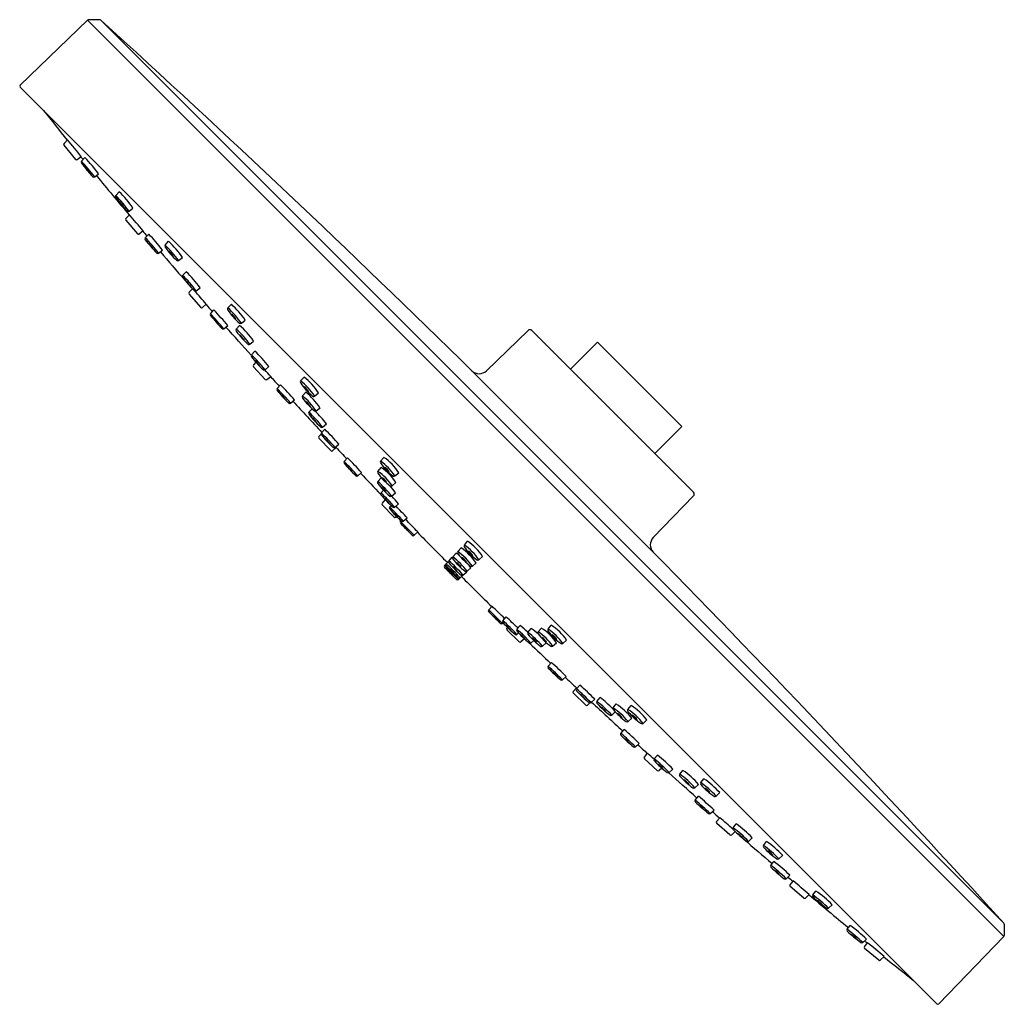
# Model space of a CAD drawing. Units: inches. Extents: x 4512.81 to 4520.27, y 158.46 to 165.92.
import ezdxf

# ---------------------------------------------------------------- set-up
doc = ezdxf.new("R2010")
doc.units = ezdxf.units.IN
doc.header["$LTSCALE"] = 0.64311
doc.header["$MEASUREMENT"] = 0
doc.layers.get('0').update_dxf_attribs({"color": 255, "linetype": 'CONTINUOUS'})
doc.layers.get('Defpoints').update_dxf_attribs({"linetype": 'CONTINUOUS'})
doc.styles.get("Standard").update_dxf_attribs({"font": 'txt', "width": 0.8})

msp = doc.modelspace()

# ---------------------------------------------------------------- linework, layer by layer
for p, q in [((4513.3253, 165.9127), (4512.8134, 165.4184)), ((4520.2672, 158.9708), (4513.3253, 165.9127)), ((4513.4178, 165.9154), (4513.3321, 165.9154)), ((4520.2674, 159.0699), (4513.4244, 165.9129)), ((4512.8134, 165.4045), (4519.759, 158.4589)), ((4513.1728, 165.0052), (4513.1463, 164.9767)), ((4513.1459, 164.9638), (4513.2326, 164.8574)), ((4513.2455, 164.8565), (4513.2755, 164.8792)), ((4513.2787, 164.8437), (4513.3052, 164.8722)), ((4513.3789, 164.7239), (4513.4087, 164.7469)), ((4513.538, 164.5836), (4513.5643, 164.6122)), ((4513.6388, 164.4649), (4513.6687, 164.4877)), ((4513.6416, 164.4375), (4513.6151, 164.409)), ((4513.6151, 164.3963), (4513.7025, 164.2926)), ((4513.7451, 164.3149), (4513.7155, 164.2918)), ((4513.7619, 164.2628), (4513.7877, 164.2909)), ((4513.9125, 164.2077), (4513.9387, 164.2363)), ((4513.8628, 164.146), (4513.8923, 164.1693)), ((4514.0147, 164.09), (4514.0445, 164.1131)), ((4514.0452, 163.9776), (4514.0713, 164.0061)), ((4514.1471, 163.8616), (4514.1766, 163.8851)), ((4514.119, 163.8769), (4514.0938, 163.8501)), ((4514.0938, 163.8366), (4514.1811, 163.7368)), ((4514.1949, 163.7356), (4514.224, 163.7594)), ((4514.3876, 163.7321), (4514.414, 163.7601)), ((4514.2561, 163.688), (4514.2822, 163.7161)), ((4514.3573, 163.5737), (4514.3864, 163.5976)), ((4514.4505, 163.5713), (4514.4762, 163.5998)), ((4514.4901, 163.6151), (4514.5198, 163.6396)), ((4516.6621, 163.5609), (4516.346, 163.2556)), ((4517.9152, 162.3351), (4516.6896, 163.5607)), ((4514.554, 163.4565), (4514.583, 163.4802)), ((4516.9823, 163.268), (4517.187, 163.4727)), ((4517.8272, 162.8324), (4517.187, 163.4727)), ((4514.5664, 163.3762), (4514.5922, 163.4043)), ((4514.6005, 163.3206), (4514.581, 163.2997)), ((4514.669, 163.2631), (4514.6982, 163.2873)), ((4514.582, 163.2858), (4514.6702, 163.1886)), ((4514.6833, 163.1883), (4514.712, 163.2125)), ((4516.2362, 163.256), (4517.6105, 161.8817)), ((4514.76, 163.1208), (4514.7859, 163.1489)), ((4514.9387, 163.1788), (4514.9645, 163.208)), ((4514.9523, 163.0662), (4514.978, 163.0948)), ((4515.0437, 163.0639), (4515.0736, 163.0879)), ((4514.8631, 163.0101), (4514.8917, 163.0346)), ((4515.0011, 162.9411), (4515.0256, 162.968)), ((4515.0564, 162.9523), (4515.0857, 162.9761)), ((4515.1048, 162.8293), (4515.1337, 162.8532)), ((4515.0934, 162.7759), (4515.0774, 162.7587)), ((4515.0959, 162.7843), (4515.1213, 162.8122)), ((4517.6225, 162.6278), (4517.8272, 162.8324)), ((4515.0774, 162.7453), (4515.1666, 162.6507)), ((4515.1993, 162.6742), (4515.2279, 162.6987)), ((4515.1803, 162.6501), (4515.2084, 162.675)), ((4515.2084, 162.675), (4515.2049, 162.6791)), ((4515.2685, 162.5676), (4515.2943, 162.5954)), ((4515.5446, 162.5699), (4515.5695, 162.5992)), ((4515.3718, 162.4593), (4515.3998, 162.4844)), ((4515.5245, 162.4932), (4515.5493, 162.5225)), ((4515.6533, 162.4586), (4515.683, 162.4832)), ((4515.5235, 162.4161), (4515.5485, 162.4444)), ((4515.6322, 162.3833), (4515.6614, 162.408)), ((4515.547, 162.3294), (4515.5667, 162.3515)), ((4515.6285, 162.3053), (4515.6576, 162.3304)), ((4515.58, 162.2796), (4515.5561, 162.2539)), ((4515.6531, 162.2216), (4515.6814, 162.2466)), ((4517.9154, 162.3076), (4517.6101, 161.9915)), ((4515.5562, 162.2404), (4515.6457, 162.1479)), ((4515.613, 162.2233), (4515.624, 162.2355)), ((4515.6593, 162.1476), (4515.6653, 162.1531)), ((4515.6946, 162.1149), (4515.699, 162.1196)), ((4515.7167, 162.1156), (4515.7448, 162.1406)), ((4515.7984, 162.0091), (4515.826, 162.0345)), ((4516.1793, 161.9352), (4516.2042, 161.9645)), ((4516.0919, 161.8453), (4516.117, 161.874)), ((4516.1306, 161.8853), (4516.1555, 161.9143)), ((4516.0412, 161.7924), (4516.0665, 161.8204)), ((4516.0621, 161.8145), (4516.0871, 161.8428)), ((4516.2399, 161.7764), (4516.2687, 161.8008)), ((4516.2881, 161.8238), (4516.3178, 161.8485)), ((4516.0292, 161.7793), (4516.0412, 161.7924)), ((4516.1687, 161.7077), (4516.1973, 161.7328)), ((4516.1998, 161.7374), (4516.2285, 161.7625)), ((4516.134, 161.6745), (4516.147, 161.6868)), ((4516.147, 161.6868), (4516.1749, 161.712)), ((4516.3636, 161.4438), (4516.389, 161.4715)), ((4516.4701, 161.3622), (4516.4951, 161.3903)), ((4516.4694, 161.3401), (4516.4741, 161.3445)), ((4516.5021, 161.3048), (4516.5076, 161.3108)), ((4516.5949, 161.2017), (4516.5024, 161.2912)), ((4516.5761, 161.2986), (4516.6011, 161.3269)), ((4516.6598, 161.274), (4516.6849, 161.3031)), ((4516.7378, 161.2777), (4516.7625, 161.3069)), ((4516.8131, 161.2988), (4516.8377, 161.3285)), ((4516.5778, 161.2585), (4516.59, 161.2695)), ((4516.6341, 161.2255), (4516.6084, 161.2016)), ((4516.6839, 161.1925), (4516.706, 161.2122)), ((4516.9244, 161.1901), (4516.9537, 161.215)), ((4516.7706, 161.169), (4516.7989, 161.194)), ((4516.8477, 161.17), (4516.877, 161.1948)), ((4516.8138, 161.0173), (4516.8389, 161.0453)), ((4516.9221, 160.914), (4516.9499, 160.9398)), ((4517.0046, 160.8258), (4517.0295, 160.8539)), ((4517.0287, 160.8448), (4517.0533, 160.8734)), ((4517.0295, 160.8539), (4517.0336, 160.8504)), ((4517.0998, 160.7229), (4517.0052, 160.8121)), ((4517.1388, 160.7414), (4517.1667, 160.7668)), ((4517.1838, 160.7503), (4517.2077, 160.7792)), ((4517.1304, 160.7389), (4517.1132, 160.7229)), ((4517.3068, 160.7019), (4517.3306, 160.7312)), ((4517.4184, 160.6892), (4517.4424, 160.7191)), ((4517.2956, 160.6466), (4517.3225, 160.6711)), ((4517.4207, 160.5978), (4517.4493, 160.6234)), ((4517.5333, 160.5842), (4517.5625, 160.61)), ((4517.3646, 160.5086), (4517.3891, 160.5372)), ((4517.4753, 160.4055), (4517.5034, 160.4314)), ((4517.5428, 160.3288), (4517.567, 160.3575)), ((4517.6403, 160.2275), (4517.5431, 160.3157)), ((4517.6176, 160.3145), (4517.6418, 160.3437)), ((4517.6751, 160.246), (4517.6542, 160.2265)), ((4517.7307, 160.2119), (4517.7588, 160.2377)), ((4517.811, 160.1995), (4517.8347, 160.2285)), ((4517.9696, 160.1356), (4517.9941, 160.1653)), ((4517.9258, 160.096), (4517.9543, 160.1216)), ((4517.9282, 160.0028), (4517.9521, 160.0319)), ((4518.0866, 160.0331), (4518.1146, 160.0595)), ((4518.0425, 159.9015), (4518.0706, 159.9277)), ((4518.0901, 159.8404), (4518.1139, 159.8695)), ((4518.1911, 159.7393), (4518.0913, 159.8266)), ((4518.2161, 159.7926), (4518.2396, 159.8221)), ((4518.2314, 159.7645), (4518.2046, 159.7393)), ((4518.3321, 159.6907), (4518.3606, 159.7168)), ((4518.4445, 159.6602), (4518.4676, 159.69)), ((4518.5622, 159.558), (4518.5908, 159.5842)), ((4518.5005, 159.5083), (4518.5238, 159.5378)), ((4518.6173, 159.4074), (4518.6454, 159.4332)), ((4518.6694, 159.3906), (4518.6463, 159.361)), ((4518.7508, 159.2606), (4518.6471, 159.348)), ((4518.792, 159.2871), (4518.7635, 159.2606)), ((4518.8194, 159.2843), (4518.8422, 159.3142)), ((4518.9381, 159.1835), (4518.9667, 159.2098)), ((4519.0784, 159.0244), (4519.1014, 159.0542)), ((4520.2699, 159.0633), (4520.2699, 158.9776)), ((4520.2672, 158.9708), (4519.7729, 158.4589)), ((4519.1982, 158.9242), (4519.2267, 158.9507)), ((4519.211, 158.891), (4519.2337, 158.921)), ((4519.3183, 158.7914), (4519.2119, 158.8781)), ((4519.3597, 158.8183), (4519.3312, 158.7918))]:
    msp.add_line(p, q)
for centre, radius, start, end in [((4513.3321, 165.9056), 0.00984, 90, 134), ((4513.4178, 165.9056), 0.00984, 47.69553, 89.99988), ((4444.3869, 90.0324), 102.5866, 45.542773, 47.703477), ((4512.8204, 165.4114), 0.00984, 135.01419, 225.00758), ((4545.9857, 191.6311), 42.2591, 218.66858, 219.05791), ((4510.3165, 162.5725), 3.7518, 37.93751, 40.4201), ((4513.1535, 164.97), 0.00985, 137.1197, 219.03839), ((4513.2395, 164.8644), 0.00986, 225.0541, 307.11865), ((4512.6103, 164.317), 0.8686, 38.4142, 40.20771), ((4512.0284, 163.7124), 1.725, 36.8508, 42.25033), ((4513.2909, 164.8367), 0.014, 150.04186, 212.77479), ((4512.0422, 163.7081), 1.6789, 37.2341, 42.56325), ((4514.3644, 165.6368), 1.3529, 216.65578, 222.33072), ((4513.0304, 164.5374), 0.3786, 35.81208, 43.11909), ((4513.6236, 165.0258), 0.3913, 215.93129, 222.99988), ((4513.3726, 164.733), 0.0111, 221.25315, 304.49831), ((4536.4371, 183.6842), 29.8362, 219.43069, 220.17563), ((4513.5448, 164.5773), 0.00922, 136.91921, 231.60411), ((4512.9498, 163.982), 0.8413, 35.02043, 45.64377), ((4514.093, 164.9372), 0.6646, 213.53653, 225.14092), ((4513.0646, 164.0871), 0.7248, 33.54393, 46.41688), ((4513.4093, 164.3732), 0.2264, 33.85735, 46.07418), ((4513.7721, 164.6772), 0.2494, 214.42371, 225.50782), ((4513.6226, 164.4027), 0.00987, 139.88067, 219.95953), ((4513.6322, 164.4736), 0.011, 222.86151, 307.00219), ((4510.704, 161.8524), 3.9131, 38.99913, 41.34818), ((4513.7095, 164.2996), 0.00989, 225.0838, 307.21232), ((4546.0422, 191.6877), 42.3386, 220.28219, 220.34761), ((4513.7715, 164.2554), 0.0122, 142.25599, 217.72139), ((4512.9422, 163.453), 1.1522, 36.97165, 44.65422), ((4513.0688, 163.5666), 1.0205, 36.19555, 45.21038), ((4514.5792, 164.8643), 1.0237, 217.02298, 224.50285), ((4513.5794, 164.0027), 0.2997, 36.17588, 45.39414), ((4514.043, 164.4027), 0.3145, 216.39389, 225.17613), ((4513.9226, 164.2002), 0.0126, 143.31041, 217.1546), ((4513.3726, 163.6362), 0.7862, 35.25076, 46.6292), ((4514.4451, 164.5626), 0.6485, 214.78881, 226.63798), ((4513.417, 163.6814), 0.7617, 34.52699, 46.77119), ((4513.8564, 164.1544), 0.0106, 226.3013, 307.17848), ((4541.9374, 188.1023), 36.8887, 220.47553, 220.91437), ((4513.8236, 164.0279), 0.1777, 32.85461, 48.43801), ((4514.0905, 164.257), 0.1774, 212.84437, 228.44825), ((4514.008, 164.0998), 0.0119, 226.69087, 303.9901), ((4514.054, 163.9704), 0.0114, 141.02353, 221.30447), ((4513.4714, 163.3707), 0.8352, 36.00263, 46.60664), ((4514.7262, 164.4701), 0.8489, 216.68654, 225.77406), ((4513.5052, 163.4072), 0.8241, 35.44052, 46.60767), ((4513.905, 163.7529), 0.2458, 35.36362, 46.60302), ((4514.2823, 164.0807), 0.2564, 215.59724, 226.36941), ((4514.1022, 163.8434), 0.0108, 141.14492, 218.88136), ((4514.1407, 163.87), 0.0105, 231.48922, 307.4405), ((4511.1306, 161.1584), 4.0416, 40.05779, 41.95956), ((4514.1887, 163.7439), 0.0104, 223.33865, 306.73674), ((4546.0422, 191.6877), 42.3386, 221.27483, 221.37327), ((4513.9221, 163.2215), 0.7294, 34.9738, 47.59109), ((4514.2639, 163.681), 0.0105, 138.48666, 226.44185), ((4512.6963, 162.2046), 2.1525, 39.49697, 43.56203), ((4515.8296, 164.9699), 2.0384, 219.49598, 223.17853), ((4512.7387, 162.2544), 2.1258, 39.18646, 43.44051), ((4514.3968, 163.7244), 0.0121, 139.77889, 203.26946), ((4514.7455, 163.9415), 0.4228, 211.66808, 230.42637), ((4513.9212, 163.2204), 0.6924, 34.75644, 47.65992), ((4514.2729, 163.527), 0.214, 34.88801, 47.80045), ((4514.5937, 163.8092), 0.216, 214.94765, 227.7408), ((4513.8217, 163.2043), 0.6371, 39.12724, 43.45673), ((4514.7744, 164.041), 0.6318, 219.10882, 223.47515), ((4436.0887, 93.4545), 105.105, 41.699643, 41.855944), ((4514.4836, 163.6259), 0.0126, 234.0534, 300.96603), ((4514.0654, 163.1252), 0.6277, 34.44556, 49.12219), ((4514.351, 163.5816), 0.0101, 219.92742, 308.55898), ((4514.46, 163.5636), 0.0123, 141.05874, 226.80768), ((4513.9991, 163.0604), 0.6817, 35.52173, 48.5449), ((4514.9706, 163.936), 0.644, 216.30788, 228.21084), ((4514.2502, 163.2873), 0.3305, 37.53252, 45.88049), ((4514.7424, 163.7259), 0.3305, 217.53271, 225.8803), ((4516.6758, 163.5467), 0.0196, 45.2813, 134.05599), ((4514.5473, 163.4643), 0.0103, 235.28119, 310.66963), ((4514.5754, 163.369), 0.0116, 141.26149, 222.4778), ((4513.9549, 162.7186), 0.898, 37.32202, 47.08171), ((4515.3069, 163.9409), 0.94, 218.07237, 226.01831), ((4513.9337, 162.701), 0.9634, 37.48127, 46.88069), ((4514.591, 163.2934), 0.0118, 147.57009, 220.08351), ((4514.4133, 163.1341), 0.2678, 37.00197, 47.29913), ((4514.8158, 163.4984), 0.2772, 217.17639, 227.12472), ((4514.6623, 163.2715), 0.0108, 220.73723, 308.48482), ((4512.6058, 161.3877), 2.7867, 40.90654, 42.27299), ((4516.2913, 163.3122), 0.0787, 225.54277, 314), ((4514.6769, 163.1959), 0.00993, 227.32474, 309.9824), ((4546.0422, 191.6877), 42.3386, 222.26672, 222.39942), ((4513.9443, 162.2633), 1.2217, 39.14962, 46.45971), ((4514.9501, 163.1713), 0.0137, 146.77735, 217.50615), ((4514.6625, 162.821), 0.4519, 32.50512, 52.33545), ((4515.3833, 163.4742), 0.5423, 215.02602, 228.69958), ((4514.7094, 162.8667), 0.4261, 31.26971, 53.22086), ((4514.7683, 163.1139), 0.0108, 139.91503, 220.12221), ((4513.8948, 162.2124), 1.2545, 39.48253, 46.39519), ((4515.7351, 163.9192), 1.2691, 219.79763, 225.59993), ((4514.534, 162.8083), 0.3699, 39.05808, 46.50937), ((4515.0746, 163.3085), 0.3682, 219.04123, 226.52622), ((4514.9638, 163.0585), 0.0139, 146.13613, 223.23803), ((4514.5706, 162.6128), 0.5927, 34.94592, 49.90911), ((4514.8848, 163.0249), 0.1369, 31.95365, 52.18176), ((4515.0849, 163.2055), 0.1369, 211.95201, 232.1834), ((4514.6108, 162.6532), 0.5742, 34.21258, 50.26194), ((4515.0362, 163.0755), 0.0138, 218.97073, 302.66087), ((4514.8563, 163.019), 0.0112, 215.49134, 307.36993), ((4547.2601, 192.8165), 43.9992, 222.61625, 223.03616), ((4515.4623, 163.4283), 0.6344, 216.71387, 228.40381), ((4514.8662, 162.884), 0.179, 34.37254, 49.79668), ((4515.1281, 163.1205), 0.1771, 214.29066, 229.87856), ((4515.0095, 162.9344), 0.0107, 141.09164, 212.24489), ((4515.507, 163.2994), 0.6278, 216.19852, 228.18703), ((4514.4837, 162.3573), 0.7801, 37.22901, 48.45125), ((4515.0496, 162.9614), 0.0114, 221.9432, 306.84937), ((4514.5152, 162.3942), 0.7702, 36.58276, 46.19978), ((4514.8745, 162.7209), 0.2347, 36.68296, 48.43618), ((4515.2341, 163.051), 0.2558, 217.16902, 227.95012), ((4515.0978, 162.8384), 0.0116, 216.7467, 307.63718), ((4515.1037, 162.7774), 0.0104, 138.44379, 226.49248), ((4514.3844, 162.0126), 1.0497, 39.07359, 47.32007), ((4515.8132, 163.3468), 0.92, 218.83922, 226.91852), ((4514.4406, 162.066), 1.01, 38.78856, 47.62737), ((4515.0846, 162.752), 0.00985, 136.93365, 222.96264), ((4514.8937, 162.4899), 0.3403, 39.27936, 47.32187), ((4515.344, 162.9143), 0.2803, 218.41744, 228.18379), ((4515.1738, 162.6576), 0.00993, 224.18774, 311.17334), ((4515.1923, 162.682), 0.0104, 223.15919, 311.82571), ((4519.0015, 166.2087), 5.1858, 222.97277, 224.27066), ((4515.2758, 162.5608), 0.00992, 136.95167, 216.43902), ((4516.5608, 163.6904), 1.7208, 221.28815, 225.62653), ((4513.8716, 161.1315), 2.0034, 41.51362, 45.79286), ((4513.9617, 161.2227), 1.9132, 41.26096, 45.84883), ((4515.5542, 162.5626), 0.0121, 142.89839, 206.38896), ((4515.8906, 162.7985), 0.4228, 214.78758, 233.54587), ((4515.3244, 162.2461), 0.3916, 32.86745, 55.7879), ((4515.3462, 162.2671), 0.4002, 32.6862, 56.08906), ((4514.8845, 162.0998), 0.5918, 41.1671, 45.81874), ((4515.8087, 162.9767), 0.6831, 221.47797, 225.50788), ((4526.0097, 172.4474), 14.5629, 223.19806, 224.0699), ((4515.5341, 162.4859), 0.0121, 142.89839, 206.38896), ((4515.8548, 162.7088), 0.4025, 214.55369, 233.90534), ((4515.3043, 162.1694), 0.3916, 33.11908, 55.7879), ((4515.3329, 162.1986), 0.3895, 32.50878, 56.25052), ((4515.5106, 162.4282), 0.117, 32.36088, 56.03435), ((4515.6776, 162.5906), 0.1208, 212.7316, 235.66363), ((4515.3652, 162.4682), 0.011, 225.11421, 306.78609), ((4515.5313, 162.4088), 0.0107, 137.03598, 212.03942), ((4516.0596, 162.8211), 0.6808, 217.88229, 229.30445), ((4515.0272, 161.8404), 0.76, 37.71051, 49.2373), ((4515.5469, 162.435), 0.00953, 45.67937, 80.62316), ((4515.4904, 162.3508), 0.117, 32.36088, 56.03435), ((4515.6574, 162.5131), 0.1208, 212.7316, 235.66363), ((4515.6462, 162.469), 0.0126, 237.1729, 304.08553), ((4515.557, 162.3233), 0.0117, 148.38385, 213.37763), ((4515.0153, 161.7002), 0.8238, 39.26851, 49.80387), ((4516.2352, 162.89), 0.8954, 219.79373, 228.29882), ((4515.4428, 162.2329), 0.1773, 36.02486, 51.58017), ((4515.7088, 162.4881), 0.1945, 216.71666, 230.88838), ((4515.2952, 162.0921), 0.4337, 33.33297, 42.77587), ((4515.6251, 162.3928), 0.0119, 230.82553, 306.8519), ((4517.9012, 162.3213), 0.0196, 315.94401, 44.7187), ((4515.5633, 162.2472), 0.00985, 137.06487, 223.9488), ((4515.4174, 162.0963), 0.2485, 38.94138, 50.03248), ((4515.7625, 162.4352), 0.2375, 218.68452, 230.28934), ((4515.6218, 162.3139), 0.0109, 235.51603, 307.62509), ((4515.1213, 161.8065), 0.7123, 38.15707, 44.51961), ((4515.6208, 162.2165), 0.0104, 138.44379, 226.49248), ((4514.5377, 161.0844), 1.5664, 41.17272, 46.64626), ((4516.7222, 163.1843), 1.4766, 221.34213, 226.35345), ((4515.6462, 162.2301), 0.0109, 232.50798, 309.24895), ((4515.332, 161.8496), 0.4528, 40.8004, 46.88008), ((4516.0023, 162.4933), 0.4777, 220.9589, 226.72158), ((4514.6726, 161.2155), 1.4161, 40.78563, 45.70283), ((4515.6527, 162.1549), 0.00985, 225.02215, 312.34254), ((4515.7036, 162.1081), 0.0112, 142.78594, 224.74279), ((4513.1532, 159.521), 3.6314, 43.24708, 45.58529), ((4518.151, 164.4196), 3.3776, 223.3689, 225.52563), ((4515.71, 162.1232), 0.0102, 226.84862, 311.2355), ((4513.3475, 159.7163), 3.3937, 43.08716, 45.33852), ((4514.9578, 161.2903), 1.0941, 43.11384, 45.62856), ((4516.4963, 162.7954), 1.0586, 223.07163, 225.67076), ((4528.7671, 174.6047), 18.0438, 224.16699, 225.19179), ((4515.7917, 162.0162), 0.00979, 223.93979, 312.91162), ((4515.9809, 161.6323), 0.4002, 32.6862, 56.08906), ((4517.6667, 161.9368), 0.0787, 136, 224.45723), ((4515.8314, 161.4769), 0.4892, 49.9402, 54.27962), ((4516.14, 161.8779), 0.0119, 141.86137, 219.33692), ((4515.823, 161.4675), 0.5188, 36.53844, 53.63695), ((4516.5373, 162.1824), 0.5124, 217.50643, 232.4875), ((4515.8778, 161.524), 0.479, 35.30645, 54.57015), ((4516.1889, 161.9279), 0.0121, 142.89839, 206.38896), ((4516.5253, 162.1637), 0.4228, 214.78758, 233.54587), ((4515.9592, 161.6113), 0.3916, 32.86745, 55.7879), ((4516.1451, 161.7929), 0.117, 32.36088, 56.03435), ((4516.3121, 161.9553), 0.1208, 212.7316, 235.66363), ((4444.3869, 90.0324), 102.5866, 42.296523, 44.457227), ((4516.0701, 161.8075), 0.0106, 138.7027, 216.54978), ((4516.6791, 162.3227), 0.8083, 220.18338, 229.56102), ((4515.5476, 161.1946), 0.8056, 39.56344, 50.31225), ((4515.9434, 161.5889), 0.2622, 61.86502, 61.99657), ((4515.9248, 161.57), 0.3174, 58.70393, 59.24816), ((4516.1001, 161.8384), 0.0108, 139.66462, 206.42601), ((4516.4483, 162.0916), 0.4411, 215.80247, 233.35007), ((4515.72, 161.3658), 0.6068, 37.75953, 52.20949), ((4516.0184, 161.6632), 0.1732, 37.19582, 53.12348), ((4516.267, 161.9132), 0.1827, 217.61252, 232.70677), ((4516.0828, 161.7271), 0.1386, 35.39001, 55.29798), ((4516.2791, 161.9257), 0.1448, 215.81721, 234.87078), ((4516.281, 161.8343), 0.0126, 237.1729, 304.08553), ((4516.0366, 161.7725), 0.0101, 137.81028, 222.37489), ((4514.2682, 159.9136), 2.5655, 43.34479, 46.65471), ((4517.7628, 163.4063), 2.3868, 223.42074, 226.49296), ((4516.0484, 161.7858), 0.0098, 137.49318, 225.14124), ((4515.2138, 160.8583), 1.2479, 41.60043, 48.47033), ((4516.8583, 162.4992), 1.0891, 221.40872, 228.21897), ((4515.5303, 161.1754), 0.7707, 43.22817, 46.79879), ((4516.6035, 162.2491), 0.7482, 223.17433, 226.85263), ((4515.8629, 161.5098), 0.3173, 40.55877, 49.15848), ((4516.3734, 162.0178), 0.4044, 221.48607, 228.23118), ((4515.9377, 161.5837), 0.243, 39.23977, 50.57898), ((4516.2746, 161.9196), 0.2352, 219.05175, 230.767), ((4516.1927, 161.7514), 0.0158, 240.57389, 296.98886), ((4515.9248, 161.57), 0.3174, 30.85209, 31.51579), ((4515.8314, 161.4769), 0.4892, 35.72043, 40.02778), ((4516.2323, 161.7852), 0.0116, 232.73289, 310.5197), ((4516.1271, 161.6821), 0.0102, 222.28448, 312.14903), ((4516.14, 161.6945), 0.0104, 225.40627, 312.01453), ((4516.1616, 161.7181), 0.0126, 237.1729, 304.08553), ((4528.9593, 174.4126), 18.0438, 224.8081, 225.83301), ((4515.9434, 161.5889), 0.2622, 28.00339, 28.19193), ((4516.3707, 161.4372), 0.00979, 137.08838, 226.06021), ((4513.8755, 158.7987), 3.6314, 44.41471, 46.75292), ((4518.7741, 163.7965), 3.3776, 224.47437, 226.6311), ((4514.0708, 158.993), 3.3937, 44.66148, 46.91284), ((4515.6448, 160.6033), 1.0941, 44.37144, 46.88616), ((4517.1499, 162.1418), 1.0586, 224.32924, 226.92837), ((4516.4777, 161.3555), 0.0102, 138.7645, 223.15138), ((4515.4389, 160.1832), 1.5664, 43.35374, 48.82728), ((4517.5388, 162.3677), 1.4766, 223.64655, 228.65787), ((4515.57, 160.3181), 1.4161, 44.29717, 49.21437), ((4516.4626, 161.3491), 0.0112, 225.25721, 307.21406), ((4516.5094, 161.2982), 0.00985, 137.65746, 224.97785), ((4516.2041, 160.9775), 0.4528, 43.11992, 49.1996), ((4516.8478, 161.6478), 0.4777, 223.27842, 229.0411), ((4516.5846, 161.2917), 0.0109, 140.75105, 217.49202), ((4517.2445, 161.8807), 0.8954, 221.70118, 230.20627), ((4516.0547, 160.6608), 0.8238, 40.19613, 50.73149), ((4516.161, 160.7668), 0.7123, 45.48039, 51.84293), ((4516.6684, 161.2673), 0.0109, 142.37491, 214.48397), ((4516.1949, 160.6727), 0.76, 40.7627, 52.28949), ((4516.4466, 160.9407), 0.4337, 47.22413, 56.66703), ((4516.7473, 161.2706), 0.0119, 143.1481, 219.17447), ((4516.5239, 160.9498), 0.3916, 34.2121, 56.88092), ((4516.5531, 160.9784), 0.3895, 33.74948, 57.49122), ((4516.8235, 161.2917), 0.0126, 145.91447, 212.8271), ((4517.153, 161.5361), 0.4228, 216.45413, 235.21242), ((4516.6006, 160.9699), 0.3916, 34.2121, 57.13255), ((4516.6216, 160.9917), 0.4002, 33.91094, 57.3138), ((4516.571, 161.2663), 0.0104, 223.50752, 311.55621), ((4516.6017, 161.2088), 0.00985, 226.0512, 312.93513), ((4516.4508, 161.0629), 0.2485, 39.96752, 51.05862), ((4516.7897, 161.408), 0.2375, 219.71066, 231.31548), ((4517.1756, 161.7051), 0.6808, 220.69555, 232.11771), ((4516.5875, 161.0883), 0.1773, 38.41983, 53.97514), ((4516.8426, 161.3543), 0.1945, 219.11162, 233.28334), ((4517.0633, 161.5003), 0.4025, 216.09466, 235.44631), ((4516.7053, 161.1359), 0.117, 33.96565, 57.63912), ((4516.8676, 161.3029), 0.1208, 214.33637, 237.2684), ((4516.7895, 161.1924), 0.00953, 9.37684, 44.32063), ((4516.7827, 161.1561), 0.117, 33.96565, 57.63912), ((4516.9451, 161.3231), 0.1208, 214.33637, 237.2684), ((4516.6778, 161.2025), 0.0117, 236.62237, 301.61615), ((4526.8019, 171.6552), 14.5629, 225.9301, 226.80194), ((4516.7633, 161.1768), 0.0107, 237.96058, 312.96402), ((4516.8404, 161.1796), 0.0121, 243.61104, 307.10161), ((4516.9171, 161.1997), 0.0121, 243.61104, 307.10161), ((4516.8227, 161.0107), 0.011, 143.21391, 224.88579), ((4515.486, 159.5171), 2.0034, 44.20714, 48.48638), ((4518.0449, 162.2063), 1.7208, 224.37347, 228.71185), ((4515.5772, 159.6072), 1.9132, 44.15117, 48.73904), ((4516.4543, 160.53), 0.5918, 44.18126, 48.8329), ((4517.3312, 161.4542), 0.6831, 224.49212, 228.52203), ((4516.9153, 160.9213), 0.00992, 233.56098, 313.04833), ((4520.5632, 164.647), 5.1858, 225.72934, 227.02723), ((4517.0121, 160.8193), 0.00993, 138.82666, 225.81226), ((4517.0365, 160.8378), 0.0104, 138.17429, 226.84081), ((4516.3671, 160.0299), 1.0497, 42.67993, 50.92641), ((4517.7013, 161.4587), 0.92, 223.08148, 231.16078), ((4516.4205, 160.0861), 1.01, 42.37263, 51.21144), ((4516.8444, 160.5392), 0.3403, 42.67813, 50.72064), ((4517.2688, 160.9895), 0.2803, 221.81621, 231.58256), ((4517.1929, 160.7433), 0.0116, 142.36282, 233.2533), ((4516.7118, 160.1292), 0.7801, 41.54875, 52.77099), ((4516.7487, 160.1607), 0.7702, 43.80022, 53.41724), ((4517.1065, 160.7301), 0.00985, 227.03736, 313.06635), ((4517.1319, 160.7492), 0.0104, 223.50752, 311.55621), ((4547.171, 192.9056), 43.9992, 226.96384, 227.38375), ((4517.6539, 161.1525), 0.6278, 221.81297, 233.80148), ((4517.0754, 160.52), 0.2347, 41.56382, 53.31704), ((4517.4055, 160.8795), 0.2558, 222.04988, 232.83098), ((4517.3159, 160.6951), 0.0114, 143.15063, 228.0568), ((4516.9673, 160.2161), 0.5927, 40.09089, 55.05408), ((4517.7828, 161.1078), 0.6344, 221.59619, 233.28613), ((4517.0077, 160.2563), 0.5742, 39.73806, 55.78742), ((4517.43, 160.6817), 0.0138, 147.33913, 231.02927), ((4517.1755, 160.308), 0.4519, 37.66455, 57.49488), ((4517.2212, 160.3549), 0.4261, 36.77914, 58.73029), ((4517.2889, 160.655), 0.0107, 237.75511, 308.90836), ((4517.2385, 160.5117), 0.179, 40.20332, 55.62746), ((4517.475, 160.7736), 0.1771, 220.12144, 235.70934), ((4517.8287, 161.0288), 0.5423, 221.30042, 234.97398), ((4517.3794, 160.5303), 0.1369, 37.81824, 58.04635), ((4517.56, 160.7304), 0.1369, 217.8166, 238.04799), ((4516.6178, 159.5898), 1.2217, 43.54029, 50.85038), ((4517.413, 160.6093), 0.0139, 226.76197, 303.86387), ((4517.5258, 160.5956), 0.0137, 232.49385, 303.22265), ((4517.3735, 160.5018), 0.0112, 142.63007, 234.50866), ((4516.5669, 159.5403), 1.2545, 43.60481, 50.51747), ((4518.2737, 161.3806), 1.2691, 224.40007, 230.20237), ((4517.1628, 160.1795), 0.3699, 43.49063, 50.94192), ((4517.663, 160.7201), 0.3682, 223.47378, 230.95877), ((4517.4684, 160.4138), 0.0108, 229.87779, 310.08497), ((4546.0422, 191.6877), 42.3386, 227.60058, 227.73328), ((4517.5504, 160.3224), 0.00993, 140.0176, 222.67526), ((4515.7422, 158.2513), 2.7867, 47.72701, 49.09346), ((4517.626, 160.3078), 0.0108, 141.51518, 229.26277), ((4517.0731, 159.6004), 0.898, 42.91829, 52.67798), ((4517.0555, 159.5792), 0.9634, 43.11931, 52.51873), ((4518.2954, 160.9524), 0.94, 223.98169, 231.92763), ((4517.4886, 160.0588), 0.2678, 42.70087, 52.99803), ((4517.8529, 160.4613), 0.2772, 222.87528, 232.82361), ((4517.4797, 159.7109), 0.6277, 40.87781, 55.55444), ((4517.6479, 160.2365), 0.0118, 229.91649, 302.42991), ((4517.7235, 160.2209), 0.0116, 227.5222, 308.73851), ((4447.809, 81.7342), 105.105, 48.144056, 48.300357), ((4517.8188, 160.1928), 0.0103, 139.33037, 214.71881), ((4518.2905, 160.6161), 0.644, 221.78916, 233.69212), ((4517.4149, 159.6446), 0.6817, 41.4551, 54.47827), ((4517.6418, 159.8957), 0.3305, 44.11951, 52.46748), ((4518.0804, 160.3879), 0.3305, 224.1197, 232.46729), ((4517.576, 159.5676), 0.7294, 42.40891, 55.0262), ((4517.9181, 160.1055), 0.0123, 223.19232, 308.94126), ((4517.9804, 160.1291), 0.0126, 149.03397, 215.9466), ((4517.5749, 159.5667), 0.6924, 42.34008, 55.24356), ((4518.2961, 160.391), 0.4228, 219.57363, 238.33192), ((4517.8815, 159.9184), 0.214, 42.19955, 55.11199), ((4518.1637, 160.2392), 0.216, 222.2592, 235.05235), ((4516.6089, 158.3842), 2.1258, 46.55949, 50.81354), ((4518.0789, 160.0423), 0.0121, 246.73054, 310.22111), ((4517.9361, 159.9965), 0.0101, 141.44102, 230.07258), ((4516.5591, 158.3418), 2.1525, 46.43797, 50.50303), ((4519.3244, 161.4751), 2.0384, 226.82147, 230.50402), ((4517.5588, 159.4672), 0.6371, 46.54327, 50.87276), ((4518.3955, 160.4199), 0.6318, 226.52485, 230.89118), ((4518.0355, 159.9094), 0.0105, 223.55815, 311.51334), ((4546.0422, 191.6877), 42.3386, 228.62673, 228.72517), ((4515.5129, 156.7761), 4.0416, 48.04044, 49.94221), ((4518.0984, 159.8342), 0.0104, 143.26326, 226.66135), ((4518.2245, 159.7862), 0.0105, 142.5595, 218.51078), ((4517.7252, 159.1169), 0.8352, 43.39336, 53.99737), ((4517.7617, 159.1507), 0.8241, 43.39233, 54.55948), ((4518.1979, 159.7477), 0.0108, 231.11864, 308.85508), ((4518.8246, 160.3717), 0.8489, 224.22594, 233.31346), ((4518.1074, 159.5504), 0.2458, 43.39698, 54.63638), ((4518.4352, 159.9278), 0.2564, 223.63059, 234.40276), ((4542.4568, 187.5829), 36.8887, 229.08563, 229.52447), ((4518.3249, 159.6995), 0.0114, 228.69553, 308.97647), ((4518.4543, 159.6535), 0.0119, 146.0099, 223.30913), ((4517.9907, 159.0181), 0.7862, 43.3708, 54.74924), ((4518.9171, 160.0906), 0.6485, 223.36202, 235.21119), ((4518.0359, 159.0625), 0.7617, 43.22881, 55.47301), ((4518.3824, 159.4691), 0.1777, 41.56199, 57.14539), ((4518.6115, 159.736), 0.1774, 221.55175, 237.15563), ((4518.5547, 159.5681), 0.0126, 232.8454, 306.68959), ((4518.5089, 159.5019), 0.0106, 142.82152, 223.6987), ((4517.8075, 158.5877), 1.1522, 45.34578, 53.02835), ((4519.2188, 160.2247), 1.0237, 225.49715, 232.97702), ((4517.9211, 158.7143), 1.0205, 44.78962, 53.80445), ((4518.3572, 159.2249), 0.2997, 44.60586, 53.82412), ((4518.7572, 159.6885), 0.3145, 224.82387, 233.60611), ((4518.6099, 159.417), 0.0122, 232.27861, 307.74401), ((4546.0422, 191.6877), 42.3386, 229.65239, 229.71781), ((4518.6542, 159.355), 0.00989, 142.78768, 224.9162), ((4516.2069, 156.3495), 3.9131, 48.65182, 51.00087), ((4518.7572, 159.2681), 0.00987, 230.04047, 310.11933), ((4538.0387, 182.0826), 29.8362, 229.82437, 230.56931), ((4518.8281, 159.2777), 0.011, 142.99781, 227.13849), ((4518.3365, 158.5953), 0.8413, 44.35623, 54.97957), ((4519.2918, 159.7385), 0.6646, 224.85908, 236.46347), ((4518.4416, 158.7101), 0.7248, 43.58312, 56.45607), ((4518.7277, 159.0548), 0.2264, 43.92582, 56.14265), ((4519.0317, 159.4176), 0.2494, 224.49218, 235.57629), ((4518.9318, 159.1902), 0.00922, 218.39589, 313.08079), ((4518.0669, 157.6738), 1.725, 47.74967, 53.1492), ((4520.2601, 159.0633), 0.00984, 0, 42.30451), ((4519.0875, 159.0181), 0.0111, 145.50169, 228.74685), ((4518.0626, 157.6877), 1.6789, 47.43675, 52.7659), ((4519.9913, 160.0099), 1.3529, 227.66928, 233.34422), ((4518.8919, 158.6759), 0.3786, 46.88091, 54.18792), ((4519.3803, 159.2691), 0.3913, 227.00012, 234.06871), ((4520.2601, 158.9776), 0.00984, 316, 0), ((4519.1912, 158.9364), 0.014, 237.22521, 299.95814), ((4519.2189, 158.885), 0.00986, 142.88135, 224.9459), ((4518.6715, 158.2558), 0.8686, 49.79229, 51.5858), ((4516.927, 155.962), 3.7518, 49.5799, 52.06249), ((4545.9856, 191.6312), 42.2591, 230.94209, 231.33141), ((4519.3245, 158.799), 0.00985, 230.96161, 312.8803), ((4519.7659, 158.4659), 0.00984, 224.99406, 314.98338)]:
    msp.add_arc(centre, radius, start, end)

# ---------------------------------------------------------------- texts
at = {"layer": 'Defpoints'}
for tag, p, s in [('TRADENAME', (4517.5108, 163.1522), ''), ('MODELNUMBER', (4517.5108, 163.1539), 'K-76465-G'), ('PRODUCT', (4517.5108, 163.1506), 'SHOWERHEAD')]:
    msp.add_attdef(tag, p, s, height=0.001, dxfattribs=at)

doc.saveas('drawing.dxf')
